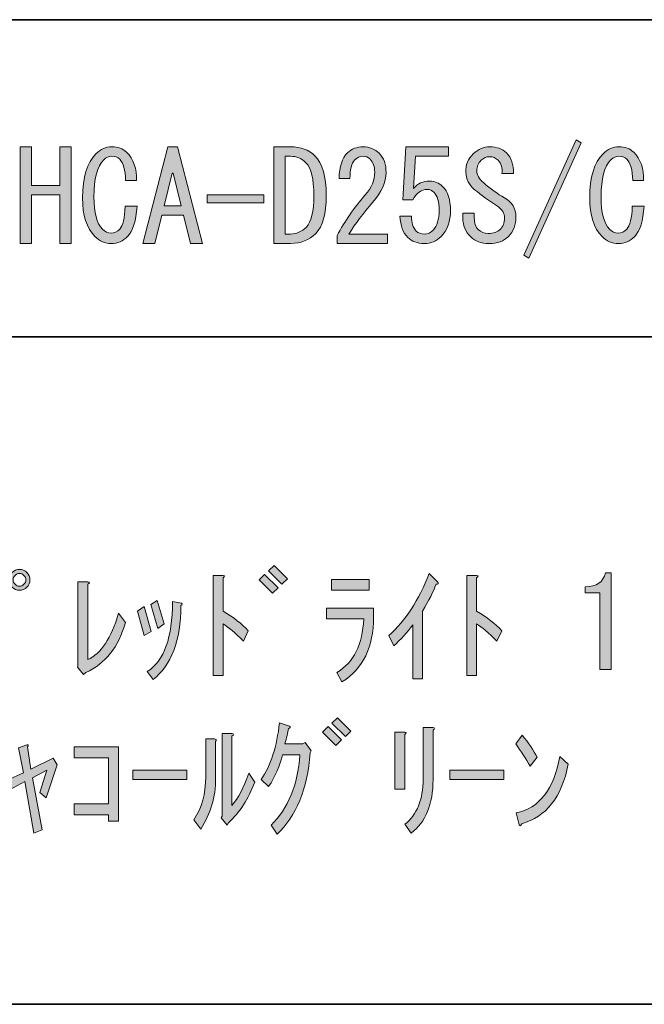
# Model space of a CAD drawing. Units: inches. Extents: x 15 to 405, y 10 to 287.
# Drawn here: x 244 to 260, y 10 to 35 of the extents above; entities that cross this region are included whole.
import ezdxf

# ---------------------------------------------------------------- set-up
doc = ezdxf.new("R2010")
doc.units = ezdxf.units.IN
doc.header["$MEASUREMENT"] = 0
doc.layers.add('レイヤー 1', color=7, linetype='Continuous')
doc.layers.add('レイヤー 2', color=7, linetype='Continuous')

# ---------------------------------------------------------------- blocks, each defined once
blk = doc.blocks.new('block 10')
at = {"layer": 'レイヤー 1'}
h = blk.add_hatch(color=7, dxfattribs=at)
h.dxf.hatch_style = 2
h.paths.add_polyline_path([(249.75, 20.959), (249.888, 21.097), (250.227, 20.757), (250.089, 20.619)])
h.paths.add_polyline_path([(249.989, 21.185), (250.127, 21.323), (250.466, 20.984), (250.328, 20.846)])
h = blk.add_hatch(color=7, dxfattribs=at)
h.dxf.hatch_style = 2
edge = h.paths.add_edge_path()
edge.add_spline(control_points=[(243.931, 20.959), (243.931, 20.883), (243.906, 20.82), (243.856, 20.77), (243.805, 20.72), (243.743, 20.695), (243.667, 20.695), (243.592, 20.695), (243.529, 20.72), (243.479, 20.77), (243.428, 20.82), (243.403, 20.883), (243.403, 20.959), (243.403, 21.034), (243.428, 21.097), (243.479, 21.147), (243.529, 21.197), (243.592, 21.222), (243.667, 21.222), (243.743, 21.222), (243.805, 21.197), (243.856, 21.147), (243.906, 21.097), (243.931, 21.034), (243.931, 20.959)], knot_values=[0, 0, 0, 0, 1, 1, 1, 2, 2, 2, 3, 3, 3, 4, 4, 4, 5, 5, 5, 6, 6, 6, 7, 7, 7, 8, 8, 8, 8], degree=3, periodic=1)
edge = h.paths.add_edge_path()
edge.add_spline(control_points=[(243.83, 20.959), (243.83, 21), (243.814, 21.038), (243.78, 21.072), (243.747, 21.105), (243.709, 21.122), (243.667, 21.122), (243.625, 21.122), (243.587, 21.105), (243.554, 21.072), (243.52, 21.038), (243.504, 21), (243.504, 20.959), (243.504, 20.917), (243.52, 20.879), (243.554, 20.846), (243.587, 20.812), (243.625, 20.795), (243.667, 20.795), (243.709, 20.795), (243.747, 20.812), (243.78, 20.846), (243.814, 20.879), (243.83, 20.917), (243.83, 20.959)], knot_values=[0, 0, 0, 0, 1, 1, 1, 2, 2, 2, 3, 3, 3, 4, 4, 4, 5, 5, 5, 6, 6, 6, 7, 7, 7, 8, 8, 8, 8], degree=3, periodic=1)
h = blk.add_hatch(color=7, dxfattribs=at)
h.dxf.hatch_style = 2
edge = h.paths.add_edge_path()
edge.add_spline(control_points=[(249.348, 19.4), (249.138, 19.618), (248.966, 19.765), (248.832, 19.84), (248.832, 19.84), (248.832, 18.533), (248.832, 18.533), (248.832, 18.533), (248.581, 18.533), (248.581, 18.533), (248.581, 18.533), (248.581, 21.072), (248.581, 21.072), (248.581, 21.072), (248.832, 21.072), (248.832, 21.072), (248.883, 21.063), (248.883, 21.042), (248.832, 21.009), (248.832, 21.009), (248.832, 20.167), (248.832, 20.167), (249.1, 20.007), (249.314, 19.84), (249.473, 19.664), (249.473, 19.664), (249.348, 19.4), (249.348, 19.4)], knot_values=[0, 0, 0, 0, 1, 1, 1, 2, 2, 2, 3, 3, 3, 4, 4, 4, 5, 5, 5, 6, 6, 6, 7, 7, 7, 8, 8, 8, 9, 9, 9, 9], degree=3, periodic=1)
h = blk.add_hatch(color=7, dxfattribs=at)
h.dxf.hatch_style = 2
edge = h.paths.add_edge_path()
edge.add_spline(control_points=[(253.043, 19.551), (253.462, 19.92), (253.801, 20.443), (254.061, 21.122), (254.061, 21.122), (254.274, 20.908), (254.274, 20.908), (254.308, 20.866), (254.295, 20.846), (254.237, 20.846), (254.169, 20.661), (254.056, 20.435), (253.897, 20.167), (253.897, 20.167), (253.897, 18.445), (253.897, 18.445), (253.897, 18.445), (253.646, 18.445), (253.646, 18.445), (253.646, 18.445), (253.646, 19.815), (253.646, 19.815), (253.503, 19.622), (253.344, 19.446), (253.168, 19.287), (253.168, 19.287), (253.043, 19.551), (253.043, 19.551)], knot_values=[0, 0, 0, 0, 1, 1, 1, 2, 2, 2, 3, 3, 3, 4, 4, 4, 5, 5, 5, 6, 6, 6, 7, 7, 7, 8, 8, 8, 9, 9, 9, 9], degree=3, periodic=1)
h = blk.add_hatch(color=7, dxfattribs=at)
h.dxf.hatch_style = 2
edge = h.paths.add_edge_path()
edge.add_spline(control_points=[(255.782, 19.4), (255.573, 19.618), (255.401, 19.765), (255.267, 19.84), (255.267, 19.84), (255.267, 18.533), (255.267, 18.533), (255.267, 18.533), (255.016, 18.533), (255.016, 18.533), (255.016, 18.533), (255.016, 21.072), (255.016, 21.072), (255.016, 21.072), (255.267, 21.072), (255.267, 21.072), (255.317, 21.063), (255.317, 21.042), (255.267, 21.009), (255.267, 21.009), (255.267, 20.167), (255.267, 20.167), (255.535, 20.007), (255.749, 19.84), (255.908, 19.664), (255.908, 19.664), (255.782, 19.4), (255.782, 19.4)], knot_values=[0, 0, 0, 0, 1, 1, 1, 2, 2, 2, 3, 3, 3, 4, 4, 4, 5, 5, 5, 6, 6, 6, 7, 7, 7, 8, 8, 8, 9, 9, 9, 9], degree=3, periodic=1)
h = blk.add_hatch(color=7, dxfattribs=at)
h.dxf.hatch_style = 2
edge = h.paths.add_edge_path()
edge.add_spline(control_points=[(258.396, 18.684), (258.396, 18.684), (258.396, 19.664), (258.396, 19.664), (258.396, 19.664), (258.396, 20.632), (258.396, 20.632), (258.396, 20.632), (258.019, 20.632), (258.019, 20.632), (258.019, 20.632), (258.019, 20.783), (258.019, 20.783), (258.313, 20.783), (258.484, 20.9), (258.535, 21.135), (258.535, 21.135), (258.685, 21.135), (258.685, 21.135), (258.685, 21.135), (258.685, 18.684), (258.685, 18.684), (258.685, 18.684), (258.396, 18.684), (258.396, 18.684)], knot_values=[0, 0, 0, 0, 1, 1, 1, 2, 2, 2, 3, 3, 3, 4, 4, 4, 5, 5, 5, 6, 6, 6, 7, 7, 7, 8, 8, 8, 8], degree=3, periodic=1)
h = blk.add_hatch(color=7, dxfattribs=at)
h.dxf.hatch_style = 2
edge = h.paths.add_edge_path()
edge.add_spline(control_points=[(246.357, 19.878), (246.181, 19.257), (245.845, 18.835), (245.351, 18.608), (245.351, 18.608), (245.288, 18.558), (245.288, 18.558), (245.288, 18.558), (245.137, 18.746), (245.137, 18.746), (245.137, 18.746), (245.15, 18.772), (245.15, 18.772), (245.15, 18.772), (245.15, 20.908), (245.15, 20.908), (245.15, 20.908), (245.401, 20.908), (245.401, 20.908), (245.452, 20.9), (245.452, 20.879), (245.401, 20.846), (245.401, 20.846), (245.401, 18.935), (245.401, 18.935), (245.737, 19.086), (245.996, 19.48), (246.181, 20.117), (246.181, 20.117), (246.357, 19.878), (246.357, 19.878)], knot_values=[0, 0, 0, 0, 1, 1, 1, 2, 2, 2, 3, 3, 3, 4, 4, 4, 5, 5, 5, 6, 6, 6, 7, 7, 7, 8, 8, 8, 9, 9, 9, 10, 10, 10, 10], degree=3, periodic=1)
h = blk.add_hatch(color=7, dxfattribs=at)
h.dxf.hatch_style = 2
edge = h.paths.add_edge_path()
edge.add_spline(control_points=[(251.459, 19.966), (251.459, 19.966), (251.459, 20.242), (251.459, 20.242), (251.459, 20.242), (252.653, 20.242), (252.653, 20.242), (252.653, 20.242), (252.653, 20.016), (252.653, 20.016), (252.653, 19.254), (252.385, 18.704), (251.849, 18.37), (251.849, 18.37), (251.723, 18.608), (251.723, 18.608), (252.15, 18.868), (252.377, 19.32), (252.401, 19.966), (252.401, 19.966), (251.459, 19.966), (251.459, 19.966)], knot_values=[0, 0, 0, 0, 1, 1, 1, 2, 2, 2, 3, 3, 3, 4, 4, 4, 5, 5, 5, 6, 6, 6, 7, 7, 7, 7], degree=3, periodic=1)
h.paths.add_polyline_path([(251.585, 20.695), (251.585, 20.971), (252.54, 20.971), (252.54, 20.695)])
h = blk.add_hatch(color=7, dxfattribs=at)
h.dxf.hatch_style = 2
h.paths.add_polyline_path([(246.834, 19.551), (246.658, 20.167), (246.834, 20.28), (247.01, 19.652)])
edge = h.paths.add_edge_path()
edge.add_spline(control_points=[(247.777, 20.368), (247.81, 20.351), (247.806, 20.33), (247.764, 20.305), (247.756, 19.417), (247.521, 18.793), (247.06, 18.432), (247.06, 18.432), (246.91, 18.633), (246.91, 18.633), (247.337, 18.91), (247.55, 19.501), (247.55, 20.406), (247.55, 20.406), (247.777, 20.368), (247.777, 20.368)], knot_values=[0, 0, 0, 0, 1, 1, 1, 2, 2, 2, 3, 3, 3, 4, 4, 4, 5, 5, 5, 5], degree=3, periodic=1)
h.paths.add_polyline_path([(247.174, 19.727), (246.997, 20.33), (247.161, 20.431), (247.337, 19.84)])
h = blk.add_hatch(color=7, dxfattribs=at)
h.dxf.hatch_style = 2
edge = h.paths.add_edge_path()
edge.add_spline(control_points=[(250.202, 14.509), (250.202, 14.509), (250.052, 14.735), (250.052, 14.735), (250.487, 15.162), (250.73, 15.757), (250.781, 16.52), (250.781, 16.52), (250.341, 16.52), (250.341, 16.52), (250.273, 16.243), (250.156, 15.975), (249.989, 15.715), (249.989, 15.715), (249.8, 15.891), (249.8, 15.891), (250.043, 16.251), (250.198, 16.733), (250.265, 17.336), (250.265, 17.336), (250.516, 17.249), (250.516, 17.249), (250.55, 17.223), (250.541, 17.202), (250.492, 17.186), (250.475, 17.085), (250.445, 16.955), (250.403, 16.796), (250.403, 16.796), (250.856, 16.796), (250.856, 16.796), (250.856, 16.796), (250.919, 16.834), (250.919, 16.834), (250.919, 16.834), (251.07, 16.62), (251.07, 16.62), (251.07, 16.62), (251.044, 16.57), (251.044, 16.57), (250.969, 15.648), (250.688, 14.961), (250.202, 14.509)], knot_values=[0, 0, 0, 0, 1, 1, 1, 2, 2, 2, 3, 3, 3, 4, 4, 4, 5, 5, 5, 6, 6, 6, 7, 7, 7, 8, 8, 8, 9, 9, 9, 10, 10, 10, 11, 11, 11, 12, 12, 12, 13, 13, 13, 14, 14, 14, 14], degree=3, periodic=1)
h = blk.add_hatch(color=7, dxfattribs=at)
h.dxf.hatch_style = 2
h.paths.add_polyline_path([(251.359, 17.098), (251.497, 17.236), (251.836, 16.897), (251.698, 16.758)])
h.paths.add_polyline_path([(251.597, 17.324), (251.736, 17.462), (252.075, 17.123), (251.937, 16.985)])
h = blk.add_hatch(color=7, dxfattribs=at)
h.dxf.hatch_style = 2
edge = h.paths.add_edge_path()
edge.add_spline(control_points=[(248.091, 14.873), (248.292, 15.166), (248.392, 15.531), (248.392, 15.967), (248.392, 15.967), (248.392, 16.922), (248.392, 16.922), (248.392, 16.922), (248.619, 16.922), (248.619, 16.922), (248.669, 16.913), (248.677, 16.892), (248.644, 16.859), (248.644, 16.859), (248.644, 15.916), (248.644, 15.916), (248.644, 15.455), (248.518, 15.028), (248.267, 14.634), (248.267, 14.634), (248.091, 14.873), (248.091, 14.873)], knot_values=[0, 0, 0, 0, 1, 1, 1, 2, 2, 2, 3, 3, 3, 4, 4, 4, 5, 5, 5, 6, 6, 6, 7, 7, 7, 7], degree=3, periodic=1)
edge = h.paths.add_edge_path()
edge.add_spline(control_points=[(248.807, 14.961), (248.807, 14.961), (248.807, 17.06), (248.807, 17.06), (248.807, 17.06), (249.059, 17.06), (249.059, 17.06), (249.109, 17.052), (249.109, 17.03), (249.059, 16.997), (249.059, 16.997), (249.059, 15.238), (249.059, 15.238), (249.218, 15.414), (249.36, 15.686), (249.486, 16.054), (249.486, 16.054), (249.637, 15.828), (249.637, 15.828), (249.478, 15.401), (249.255, 15.057), (248.971, 14.798), (248.971, 14.798), (248.933, 14.735), (248.933, 14.735), (248.933, 14.735), (248.782, 14.923), (248.782, 14.923), (248.782, 14.923), (248.807, 14.961), (248.807, 14.961)], knot_values=[0, 0, 0, 0, 1, 1, 1, 2, 2, 2, 3, 3, 3, 4, 4, 4, 5, 5, 5, 6, 6, 6, 7, 7, 7, 8, 8, 8, 9, 9, 9, 10, 10, 10, 10], degree=3, periodic=1)
h = blk.add_hatch(color=7, dxfattribs=at)
h.dxf.hatch_style = 2
edge = h.paths.add_edge_path()
edge.add_spline(control_points=[(253.194, 17.098), (253.194, 17.098), (253.445, 17.098), (253.445, 17.098), (253.495, 17.089), (253.495, 17.068), (253.445, 17.035), (253.445, 17.035), (253.445, 15.652), (253.445, 15.652), (253.445, 15.652), (253.194, 15.652), (253.194, 15.652), (253.194, 15.652), (253.194, 17.098), (253.194, 17.098)], knot_values=[0, 0, 0, 0, 1, 1, 1, 2, 2, 2, 3, 3, 3, 4, 4, 4, 5, 5, 5, 5], degree=3, periodic=1)
edge = h.paths.add_edge_path()
edge.add_spline(control_points=[(253.91, 17.211), (253.91, 17.211), (254.161, 17.211), (254.161, 17.211), (254.212, 17.202), (254.212, 17.181), (254.161, 17.148), (254.161, 17.148), (254.161, 15.891), (254.161, 15.891), (254.161, 15.271), (253.977, 14.819), (253.608, 14.534), (253.608, 14.534), (253.445, 14.76), (253.445, 14.76), (253.755, 15.003), (253.91, 15.384), (253.91, 15.904), (253.91, 15.904), (253.91, 17.211), (253.91, 17.211)], knot_values=[0, 0, 0, 0, 1, 1, 1, 2, 2, 2, 3, 3, 3, 4, 4, 4, 5, 5, 5, 6, 6, 6, 7, 7, 7, 7], degree=3, periodic=1)
h = blk.add_hatch(color=7, dxfattribs=at)
h.dxf.hatch_style = 2
edge = h.paths.add_edge_path()
edge.add_spline(control_points=[(256.8, 16.457), (256.8, 16.457), (256.624, 16.231), (256.624, 16.231), (256.515, 16.423), (256.394, 16.612), (256.26, 16.796), (256.26, 16.796), (256.423, 17.022), (256.423, 17.022), (256.591, 16.821), (256.716, 16.633), (256.8, 16.457)], knot_values=[0, 0, 0, 0, 1, 1, 1, 2, 2, 2, 3, 3, 3, 4, 4, 4, 4], degree=3, periodic=1)
edge = h.paths.add_edge_path()
edge.add_spline(control_points=[(257.592, 16.281), (257.424, 15.443), (257.031, 14.94), (256.411, 14.773), (256.386, 14.714), (256.365, 14.706), (256.348, 14.747), (256.348, 14.747), (256.272, 15.049), (256.272, 15.049), (256.859, 15.166), (257.228, 15.644), (257.379, 16.482), (257.379, 16.482), (257.592, 16.281), (257.592, 16.281)], knot_values=[0, 0, 0, 0, 1, 1, 1, 2, 2, 2, 3, 3, 3, 4, 4, 4, 5, 5, 5, 5], degree=3, periodic=1)
h = blk.add_hatch(color=7, dxfattribs=at)
h.dxf.hatch_style = 2
edge = h.paths.add_edge_path()
edge.add_spline(control_points=[(243.994, 15.941), (243.994, 15.941), (244.245, 14.622), (244.245, 14.622), (244.245, 14.622), (244.032, 14.534), (244.032, 14.534), (244.032, 14.534), (243.805, 15.841), (243.805, 15.841), (243.805, 15.841), (243.428, 15.64), (243.428, 15.64), (243.428, 15.64), (243.353, 15.879), (243.353, 15.879), (243.353, 15.879), (243.768, 16.067), (243.768, 16.067), (243.768, 16.067), (243.642, 16.696), (243.642, 16.696), (243.642, 16.696), (243.856, 16.771), (243.856, 16.771), (243.898, 16.779), (243.901, 16.762), (243.868, 16.721), (243.868, 16.721), (243.956, 16.155), (243.956, 16.155), (243.956, 16.155), (244.522, 16.432), (244.522, 16.432), (244.522, 16.432), (244.622, 16.268), (244.622, 16.268), (244.622, 16.268), (244.346, 15.426), (244.346, 15.426), (244.346, 15.426), (244.183, 15.565), (244.183, 15.565), (244.183, 15.565), (244.358, 16.13), (244.358, 16.13), (244.358, 16.13), (243.994, 15.941), (243.994, 15.941)], knot_values=[0, 0, 0, 0, 1, 1, 1, 2, 2, 2, 3, 3, 3, 4, 4, 4, 5, 5, 5, 6, 6, 6, 7, 7, 7, 8, 8, 8, 9, 9, 9, 10, 10, 10, 11, 11, 11, 12, 12, 12, 13, 13, 13, 14, 14, 14, 15, 15, 15, 16, 16, 16, 16], degree=3, periodic=1)
h = blk.add_hatch(color=7, dxfattribs=at)
h.dxf.hatch_style = 2
h.paths.add_polyline_path([(245.929, 15.276), (245.929, 16.444), (245.05, 16.444), (245.05, 16.721), (246.181, 16.721), (246.181, 14.836), (245.929, 14.836), (245.929, 14.999), (245.05, 14.999), (245.05, 15.276)])
h = blk.add_hatch(color=7, dxfattribs=at)
h.dxf.hatch_style = 2
h.paths.add_polyline_path([(246.545, 16.13), (247.915, 16.13), (247.915, 15.891), (246.545, 15.891)])
h = blk.add_hatch(color=7, dxfattribs=at)
h.dxf.hatch_style = 2
h.paths.add_polyline_path([(254.588, 16.13), (255.958, 16.13), (255.958, 15.891), (254.588, 15.891)])
at = {"layer": 'レイヤー 1', "lineweight": 0}
for points in [[(249.989, 21.185), (250.127, 21.323), (250.466, 20.984), (250.328, 20.846), (249.989, 21.185)], [(249.75, 20.959), (249.888, 21.097), (250.227, 20.757), (250.089, 20.619), (249.75, 20.959)], [(251.585, 20.695), (251.585, 20.971), (252.54, 20.971), (252.54, 20.695), (251.585, 20.695)], [(246.834, 19.551), (246.658, 20.167), (246.834, 20.28), (247.01, 19.652), (246.834, 19.551)], [(247.174, 19.727), (246.997, 20.33), (247.161, 20.431), (247.337, 19.84), (247.174, 19.727)], [(251.359, 17.098), (251.497, 17.236), (251.836, 16.897), (251.698, 16.758), (251.359, 17.098)], [(251.597, 17.324), (251.736, 17.462), (252.075, 17.123), (251.937, 16.985), (251.597, 17.324)], [(245.929, 15.276), (245.929, 16.444), (245.05, 16.444), (245.05, 16.721), (246.181, 16.721), (246.181, 14.836), (245.929, 14.836), (245.929, 14.999), (245.05, 14.999), (245.05, 15.276), (245.929, 15.276)], [(246.545, 16.13), (247.915, 16.13), (247.915, 15.891), (246.545, 15.891), (246.545, 16.13)], [(254.588, 16.13), (255.958, 16.13), (255.958, 15.891), (254.588, 15.891), (254.588, 16.13)]]:
    blk.add_lwpolyline(points, dxfattribs=at)
for points, knots in [([(243.931, 20.959), (243.931, 20.883), (243.906, 20.82), (243.856, 20.77), (243.805, 20.72), (243.743, 20.695), (243.667, 20.695), (243.592, 20.695), (243.529, 20.72), (243.479, 20.77), (243.428, 20.82), (243.403, 20.883), (243.403, 20.959), (243.403, 21.034), (243.428, 21.097), (243.479, 21.147), (243.529, 21.197), (243.592, 21.222), (243.667, 21.222), (243.743, 21.222), (243.805, 21.197), (243.856, 21.147), (243.906, 21.097), (243.931, 21.034), (243.931, 20.959)], [0, 0, 0, 0, 1, 1, 1, 2, 2, 2, 3, 3, 3, 4, 4, 4, 5, 5, 5, 6, 6, 6, 7, 7, 7, 8, 8, 8, 8]), ([(243.83, 20.959), (243.83, 21), (243.814, 21.038), (243.78, 21.072), (243.747, 21.105), (243.709, 21.122), (243.667, 21.122), (243.625, 21.122), (243.587, 21.105), (243.554, 21.072), (243.52, 21.038), (243.504, 21), (243.504, 20.959), (243.504, 20.917), (243.52, 20.879), (243.554, 20.846), (243.587, 20.812), (243.625, 20.795), (243.667, 20.795), (243.709, 20.795), (243.747, 20.812), (243.78, 20.846), (243.814, 20.879), (243.83, 20.917), (243.83, 20.959)], [0, 0, 0, 0, 1, 1, 1, 2, 2, 2, 3, 3, 3, 4, 4, 4, 5, 5, 5, 6, 6, 6, 7, 7, 7, 8, 8, 8, 8]), ([(249.348, 19.4), (249.138, 19.618), (248.966, 19.765), (248.832, 19.84), (248.832, 19.84), (248.832, 18.533), (248.832, 18.533), (248.832, 18.533), (248.581, 18.533), (248.581, 18.533), (248.581, 18.533), (248.581, 21.072), (248.581, 21.072), (248.581, 21.072), (248.832, 21.072), (248.832, 21.072), (248.883, 21.063), (248.883, 21.042), (248.832, 21.009), (248.832, 21.009), (248.832, 20.167), (248.832, 20.167), (249.1, 20.007), (249.314, 19.84), (249.473, 19.664), (249.473, 19.664), (249.348, 19.4), (249.348, 19.4)], [0, 0, 0, 0, 1, 1, 1, 2, 2, 2, 3, 3, 3, 4, 4, 4, 5, 5, 5, 6, 6, 6, 7, 7, 7, 8, 8, 8, 9, 9, 9, 9]), ([(253.043, 19.551), (253.462, 19.92), (253.801, 20.443), (254.061, 21.122), (254.061, 21.122), (254.274, 20.908), (254.274, 20.908), (254.308, 20.866), (254.295, 20.846), (254.237, 20.846), (254.169, 20.661), (254.056, 20.435), (253.897, 20.167), (253.897, 20.167), (253.897, 18.445), (253.897, 18.445), (253.897, 18.445), (253.646, 18.445), (253.646, 18.445), (253.646, 18.445), (253.646, 19.815), (253.646, 19.815), (253.503, 19.622), (253.344, 19.446), (253.168, 19.287), (253.168, 19.287), (253.043, 19.551), (253.043, 19.551)], [0, 0, 0, 0, 1, 1, 1, 2, 2, 2, 3, 3, 3, 4, 4, 4, 5, 5, 5, 6, 6, 6, 7, 7, 7, 8, 8, 8, 9, 9, 9, 9]), ([(255.782, 19.4), (255.573, 19.618), (255.401, 19.765), (255.267, 19.84), (255.267, 19.84), (255.267, 18.533), (255.267, 18.533), (255.267, 18.533), (255.016, 18.533), (255.016, 18.533), (255.016, 18.533), (255.016, 21.072), (255.016, 21.072), (255.016, 21.072), (255.267, 21.072), (255.267, 21.072), (255.317, 21.063), (255.317, 21.042), (255.267, 21.009), (255.267, 21.009), (255.267, 20.167), (255.267, 20.167), (255.535, 20.007), (255.749, 19.84), (255.908, 19.664), (255.908, 19.664), (255.782, 19.4), (255.782, 19.4)], [0, 0, 0, 0, 1, 1, 1, 2, 2, 2, 3, 3, 3, 4, 4, 4, 5, 5, 5, 6, 6, 6, 7, 7, 7, 8, 8, 8, 9, 9, 9, 9]), ([(258.396, 18.684), (258.396, 18.684), (258.396, 19.664), (258.396, 19.664), (258.396, 19.664), (258.396, 20.632), (258.396, 20.632), (258.396, 20.632), (258.019, 20.632), (258.019, 20.632), (258.019, 20.632), (258.019, 20.783), (258.019, 20.783), (258.313, 20.783), (258.484, 20.9), (258.535, 21.135), (258.535, 21.135), (258.685, 21.135), (258.685, 21.135), (258.685, 21.135), (258.685, 18.684), (258.685, 18.684), (258.685, 18.684), (258.396, 18.684), (258.396, 18.684)], [0, 0, 0, 0, 1, 1, 1, 2, 2, 2, 3, 3, 3, 4, 4, 4, 5, 5, 5, 6, 6, 6, 7, 7, 7, 8, 8, 8, 8]), ([(246.357, 19.878), (246.181, 19.257), (245.845, 18.835), (245.351, 18.608), (245.351, 18.608), (245.288, 18.558), (245.288, 18.558), (245.288, 18.558), (245.137, 18.746), (245.137, 18.746), (245.137, 18.746), (245.15, 18.772), (245.15, 18.772), (245.15, 18.772), (245.15, 20.908), (245.15, 20.908), (245.15, 20.908), (245.401, 20.908), (245.401, 20.908), (245.452, 20.9), (245.452, 20.879), (245.401, 20.846), (245.401, 20.846), (245.401, 18.935), (245.401, 18.935), (245.737, 19.086), (245.996, 19.48), (246.181, 20.117), (246.181, 20.117), (246.357, 19.878), (246.357, 19.878)], [0, 0, 0, 0, 1, 1, 1, 2, 2, 2, 3, 3, 3, 4, 4, 4, 5, 5, 5, 6, 6, 6, 7, 7, 7, 8, 8, 8, 9, 9, 9, 10, 10, 10, 10]), ([(247.777, 20.368), (247.81, 20.351), (247.806, 20.33), (247.764, 20.305), (247.756, 19.417), (247.521, 18.793), (247.06, 18.432), (247.06, 18.432), (246.91, 18.633), (246.91, 18.633), (247.337, 18.91), (247.55, 19.501), (247.55, 20.406), (247.55, 20.406), (247.777, 20.368), (247.777, 20.368)], [0, 0, 0, 0, 1, 1, 1, 2, 2, 2, 3, 3, 3, 4, 4, 4, 5, 5, 5, 5]), ([(251.459, 19.966), (251.459, 19.966), (251.459, 20.242), (251.459, 20.242), (251.459, 20.242), (252.653, 20.242), (252.653, 20.242), (252.653, 20.242), (252.653, 20.016), (252.653, 20.016), (252.653, 19.254), (252.385, 18.704), (251.849, 18.37), (251.849, 18.37), (251.723, 18.608), (251.723, 18.608), (252.15, 18.868), (252.377, 19.32), (252.401, 19.966), (252.401, 19.966), (251.459, 19.966), (251.459, 19.966)], [0, 0, 0, 0, 1, 1, 1, 2, 2, 2, 3, 3, 3, 4, 4, 4, 5, 5, 5, 6, 6, 6, 7, 7, 7, 7]), ([(250.202, 14.509), (250.202, 14.509), (250.052, 14.735), (250.052, 14.735), (250.487, 15.162), (250.73, 15.757), (250.781, 16.52), (250.781, 16.52), (250.341, 16.52), (250.341, 16.52), (250.273, 16.243), (250.156, 15.975), (249.989, 15.715), (249.989, 15.715), (249.8, 15.891), (249.8, 15.891), (250.043, 16.251), (250.198, 16.733), (250.265, 17.336), (250.265, 17.336), (250.516, 17.249), (250.516, 17.249), (250.55, 17.223), (250.541, 17.202), (250.492, 17.186), (250.475, 17.085), (250.445, 16.955), (250.403, 16.796), (250.403, 16.796), (250.856, 16.796), (250.856, 16.796), (250.856, 16.796), (250.919, 16.834), (250.919, 16.834), (250.919, 16.834), (251.07, 16.62), (251.07, 16.62), (251.07, 16.62), (251.044, 16.57), (251.044, 16.57), (250.969, 15.648), (250.688, 14.961), (250.202, 14.509)], [0, 0, 0, 0, 1, 1, 1, 2, 2, 2, 3, 3, 3, 4, 4, 4, 5, 5, 5, 6, 6, 6, 7, 7, 7, 8, 8, 8, 9, 9, 9, 10, 10, 10, 11, 11, 11, 12, 12, 12, 13, 13, 13, 14, 14, 14, 14]), ([(248.807, 14.961), (248.807, 14.961), (248.807, 17.06), (248.807, 17.06), (248.807, 17.06), (249.059, 17.06), (249.059, 17.06), (249.109, 17.052), (249.109, 17.03), (249.059, 16.997), (249.059, 16.997), (249.059, 15.238), (249.059, 15.238), (249.218, 15.414), (249.36, 15.686), (249.486, 16.054), (249.486, 16.054), (249.637, 15.828), (249.637, 15.828), (249.478, 15.401), (249.255, 15.057), (248.971, 14.798), (248.971, 14.798), (248.933, 14.735), (248.933, 14.735), (248.933, 14.735), (248.782, 14.923), (248.782, 14.923), (248.782, 14.923), (248.807, 14.961), (248.807, 14.961)], [0, 0, 0, 0, 1, 1, 1, 2, 2, 2, 3, 3, 3, 4, 4, 4, 5, 5, 5, 6, 6, 6, 7, 7, 7, 8, 8, 8, 9, 9, 9, 10, 10, 10, 10]), ([(253.194, 17.098), (253.194, 17.098), (253.445, 17.098), (253.445, 17.098), (253.495, 17.089), (253.495, 17.068), (253.445, 17.035), (253.445, 17.035), (253.445, 15.652), (253.445, 15.652), (253.445, 15.652), (253.194, 15.652), (253.194, 15.652), (253.194, 15.652), (253.194, 17.098), (253.194, 17.098)], [0, 0, 0, 0, 1, 1, 1, 2, 2, 2, 3, 3, 3, 4, 4, 4, 5, 5, 5, 5]), ([(253.91, 17.211), (253.91, 17.211), (254.161, 17.211), (254.161, 17.211), (254.212, 17.202), (254.212, 17.181), (254.161, 17.148), (254.161, 17.148), (254.161, 15.891), (254.161, 15.891), (254.161, 15.271), (253.977, 14.819), (253.608, 14.534), (253.608, 14.534), (253.445, 14.76), (253.445, 14.76), (253.755, 15.003), (253.91, 15.384), (253.91, 15.904), (253.91, 15.904), (253.91, 17.211), (253.91, 17.211)], [0, 0, 0, 0, 1, 1, 1, 2, 2, 2, 3, 3, 3, 4, 4, 4, 5, 5, 5, 6, 6, 6, 7, 7, 7, 7]), ([(256.8, 16.457), (256.8, 16.457), (256.624, 16.231), (256.624, 16.231), (256.515, 16.423), (256.394, 16.612), (256.26, 16.796), (256.26, 16.796), (256.423, 17.022), (256.423, 17.022), (256.591, 16.821), (256.716, 16.633), (256.8, 16.457)], [0, 0, 0, 0, 1, 1, 1, 2, 2, 2, 3, 3, 3, 4, 4, 4, 4]), ([(243.994, 15.941), (243.994, 15.941), (244.245, 14.622), (244.245, 14.622), (244.245, 14.622), (244.032, 14.534), (244.032, 14.534), (244.032, 14.534), (243.805, 15.841), (243.805, 15.841), (243.805, 15.841), (243.428, 15.64), (243.428, 15.64), (243.428, 15.64), (243.353, 15.879), (243.353, 15.879), (243.353, 15.879), (243.768, 16.067), (243.768, 16.067), (243.768, 16.067), (243.642, 16.696), (243.642, 16.696), (243.642, 16.696), (243.856, 16.771), (243.856, 16.771), (243.898, 16.779), (243.901, 16.762), (243.868, 16.721), (243.868, 16.721), (243.956, 16.155), (243.956, 16.155), (243.956, 16.155), (244.522, 16.432), (244.522, 16.432), (244.522, 16.432), (244.622, 16.268), (244.622, 16.268), (244.622, 16.268), (244.346, 15.426), (244.346, 15.426), (244.346, 15.426), (244.183, 15.565), (244.183, 15.565), (244.183, 15.565), (244.358, 16.13), (244.358, 16.13), (244.358, 16.13), (243.994, 15.941), (243.994, 15.941)], [0, 0, 0, 0, 1, 1, 1, 2, 2, 2, 3, 3, 3, 4, 4, 4, 5, 5, 5, 6, 6, 6, 7, 7, 7, 8, 8, 8, 9, 9, 9, 10, 10, 10, 11, 11, 11, 12, 12, 12, 13, 13, 13, 14, 14, 14, 15, 15, 15, 16, 16, 16, 16]), ([(248.091, 14.873), (248.292, 15.166), (248.392, 15.531), (248.392, 15.967), (248.392, 15.967), (248.392, 16.922), (248.392, 16.922), (248.392, 16.922), (248.619, 16.922), (248.619, 16.922), (248.669, 16.913), (248.677, 16.892), (248.644, 16.859), (248.644, 16.859), (248.644, 15.916), (248.644, 15.916), (248.644, 15.455), (248.518, 15.028), (248.267, 14.634), (248.267, 14.634), (248.091, 14.873), (248.091, 14.873)], [0, 0, 0, 0, 1, 1, 1, 2, 2, 2, 3, 3, 3, 4, 4, 4, 5, 5, 5, 6, 6, 6, 7, 7, 7, 7]), ([(257.592, 16.281), (257.424, 15.443), (257.031, 14.94), (256.411, 14.773), (256.386, 14.714), (256.365, 14.706), (256.348, 14.747), (256.348, 14.747), (256.272, 15.049), (256.272, 15.049), (256.859, 15.166), (257.228, 15.644), (257.379, 16.482), (257.379, 16.482), (257.592, 16.281), (257.592, 16.281)], [0, 0, 0, 0, 1, 1, 1, 2, 2, 2, 3, 3, 3, 4, 4, 4, 5, 5, 5, 5])]:
    blk.add_open_spline(points, degree=3, knots=knots, dxfattribs=at)
blk = doc.blocks.new('block 11')
at = {"layer": 'レイヤー 1'}
h = blk.add_hatch(color=7, dxfattribs=at)
h.dxf.hatch_style = 2
h.paths.add_polyline_path([(256.464, 29.191), (257.796, 32.119), (257.922, 32.044), (256.59, 29.116)])
h = blk.add_hatch(color=7, dxfattribs=at)
h.dxf.hatch_style = 2
h.paths.add_polyline_path([(243.683, 29.492), (243.683, 31.943), (243.972, 31.943), (243.972, 30.963), (244.688, 30.963), (244.688, 31.943), (244.977, 31.943), (244.977, 29.492), (244.688, 29.492), (244.688, 30.108), (244.688, 30.724), (243.972, 30.724), (243.972, 29.492)])
h = blk.add_hatch(color=7, dxfattribs=at)
h.dxf.hatch_style = 2
edge = h.paths.add_edge_path()
edge.add_spline(control_points=[(246.41, 29.668), (246.293, 29.551), (246.154, 29.492), (245.995, 29.492), (245.836, 29.492), (245.698, 29.551), (245.581, 29.668), (245.371, 29.878), (245.266, 30.205), (245.266, 30.649), (245.266, 31.168), (245.379, 31.541), (245.606, 31.767), (245.723, 31.884), (245.857, 31.943), (246.008, 31.943), (246.167, 31.943), (246.293, 31.897), (246.385, 31.805), (246.561, 31.629), (246.644, 31.39), (246.636, 31.089), (246.636, 31.089), (246.36, 31.089), (246.36, 31.089), (246.351, 31.357), (246.301, 31.537), (246.209, 31.629), (246.159, 31.679), (246.091, 31.704), (246.008, 31.704), (245.932, 31.704), (245.865, 31.675), (245.807, 31.616), (245.639, 31.449), (245.555, 31.134), (245.555, 30.674), (245.555, 30.272), (245.626, 29.999), (245.769, 29.857), (245.836, 29.79), (245.912, 29.756), (245.995, 29.756), (246.071, 29.756), (246.142, 29.79), (246.209, 29.857), (246.293, 29.941), (246.339, 30.133), (246.347, 30.435), (246.347, 30.435), (246.649, 30.435), (246.649, 30.435), (246.624, 30.058), (246.544, 29.802), (246.41, 29.668)], knot_values=[0, 0, 0, 0, 1, 1, 1, 2, 2, 2, 3, 3, 3, 4, 4, 4, 5, 5, 5, 6, 6, 6, 7, 7, 7, 8, 8, 8, 9, 9, 9, 10, 10, 10, 11, 11, 11, 12, 12, 12, 13, 13, 13, 14, 14, 14, 15, 15, 15, 16, 16, 16, 17, 17, 17, 18, 18, 18, 18], degree=3, periodic=1)
h = blk.add_hatch(color=7, dxfattribs=at)
h.dxf.hatch_style = 2
h.paths.add_polyline_path([(247.101, 29.492), (246.8, 29.492), (247.428, 31.943), (247.679, 31.943), (248.308, 29.492), (248.006, 29.492), (247.83, 30.209), (247.277, 30.209)])
h.paths.add_polyline_path([(247.566, 31.277), (247.541, 31.277), (247.34, 30.447), (247.767, 30.447)])
h = blk.add_hatch(color=7, dxfattribs=at)
h.dxf.hatch_style = 2
edge = h.paths.add_edge_path()
edge.add_spline(control_points=[(251.161, 31.717), (251.353, 31.524), (251.45, 31.189), (251.45, 30.712), (251.45, 30.242), (251.362, 29.92), (251.186, 29.744), (251.018, 29.576), (250.804, 29.492), (250.545, 29.492), (250.545, 29.492), (250.117, 29.492), (250.117, 29.492), (250.117, 29.492), (250.117, 31.943), (250.117, 31.943), (250.117, 31.943), (250.545, 31.943), (250.545, 31.943), (250.804, 31.943), (251.01, 31.868), (251.161, 31.717)], knot_values=[0, 0, 0, 0, 1, 1, 1, 2, 2, 2, 3, 3, 3, 4, 4, 4, 5, 5, 5, 6, 6, 6, 7, 7, 7, 7], degree=3, periodic=1)
edge = h.paths.add_edge_path()
edge.add_spline(control_points=[(250.545, 29.731), (250.695, 29.731), (250.829, 29.79), (250.947, 29.907), (251.073, 30.033), (251.135, 30.301), (251.135, 30.712), (251.135, 31.13), (251.068, 31.407), (250.935, 31.541), (250.825, 31.65), (250.695, 31.704), (250.545, 31.704), (250.545, 31.704), (250.406, 31.704), (250.406, 31.704), (250.406, 31.704), (250.406, 29.731), (250.406, 29.731), (250.406, 29.731), (250.545, 29.731), (250.545, 29.731)], knot_values=[0, 0, 0, 0, 1, 1, 1, 2, 2, 2, 3, 3, 3, 4, 4, 4, 5, 5, 5, 6, 6, 6, 7, 7, 7, 7], degree=3, periodic=1)
h = blk.add_hatch(color=7, dxfattribs=at)
h.dxf.hatch_style = 2
edge = h.paths.add_edge_path()
edge.add_spline(control_points=[(253.008, 29.731), (253.008, 29.731), (253.008, 29.492), (253.008, 29.492), (253.008, 29.492), (251.726, 29.492), (251.726, 29.492), (251.726, 29.492), (251.726, 29.694), (251.726, 29.694), (251.919, 30.054), (252.158, 30.397), (252.442, 30.724), (252.602, 30.908), (252.681, 31.101), (252.681, 31.302), (252.681, 31.444), (252.644, 31.554), (252.568, 31.629), (252.518, 31.679), (252.451, 31.704), (252.367, 31.704), (252.3, 31.704), (252.233, 31.671), (252.166, 31.604), (252.091, 31.528), (252.053, 31.373), (252.053, 31.139), (252.053, 31.139), (251.777, 31.139), (251.777, 31.139), (251.785, 31.44), (251.856, 31.658), (251.99, 31.792), (252.091, 31.893), (252.224, 31.943), (252.392, 31.943), (252.551, 31.943), (252.685, 31.888), (252.795, 31.78), (252.912, 31.662), (252.97, 31.499), (252.97, 31.29), (252.97, 31.047), (252.857, 30.795), (252.631, 30.536), (252.388, 30.259), (252.187, 29.991), (252.028, 29.731), (252.028, 29.731), (253.008, 29.731), (253.008, 29.731)], knot_values=[0, 0, 0, 0, 1, 1, 1, 2, 2, 2, 3, 3, 3, 4, 4, 4, 5, 5, 5, 6, 6, 6, 7, 7, 7, 8, 8, 8, 9, 9, 9, 10, 10, 10, 11, 11, 11, 12, 12, 12, 13, 13, 13, 14, 14, 14, 15, 15, 15, 16, 16, 16, 17, 17, 17, 17], degree=3, periodic=1)
h = blk.add_hatch(color=7, dxfattribs=at)
h.dxf.hatch_style = 2
edge = h.paths.add_edge_path()
edge.add_spline(control_points=[(253.737, 29.807), (253.787, 29.756), (253.858, 29.731), (253.951, 29.731), (254.026, 29.731), (254.097, 29.765), (254.164, 29.832), (254.265, 29.932), (254.315, 30.1), (254.315, 30.334), (254.315, 30.552), (254.273, 30.703), (254.189, 30.787), (254.139, 30.837), (254.08, 30.862), (254.013, 30.862), (253.863, 30.862), (253.741, 30.774), (253.649, 30.598), (253.649, 30.598), (253.398, 30.598), (253.398, 30.598), (253.398, 30.598), (253.473, 31.943), (253.473, 31.943), (253.473, 31.943), (254.554, 31.943), (254.554, 31.943), (254.554, 31.943), (254.554, 31.704), (254.554, 31.704), (254.554, 31.704), (253.712, 31.704), (253.712, 31.704), (253.712, 31.704), (253.662, 30.887), (253.662, 30.887), (253.77, 31.013), (253.909, 31.076), (254.076, 31.076), (254.202, 31.076), (254.311, 31.03), (254.403, 30.938), (254.537, 30.804), (254.604, 30.602), (254.604, 30.334), (254.604, 30.05), (254.524, 29.827), (254.366, 29.668), (254.248, 29.551), (254.105, 29.492), (253.938, 29.492), (253.762, 29.492), (253.624, 29.543), (253.523, 29.643), (253.398, 29.769), (253.331, 29.949), (253.322, 30.184), (253.322, 30.184), (253.611, 30.184), (253.611, 30.184), (253.611, 30.016), (253.653, 29.89), (253.737, 29.807)], knot_values=[0, 0, 0, 0, 1, 1, 1, 2, 2, 2, 3, 3, 3, 4, 4, 4, 5, 5, 5, 6, 6, 6, 7, 7, 7, 8, 8, 8, 9, 9, 9, 10, 10, 10, 11, 11, 11, 12, 12, 12, 13, 13, 13, 14, 14, 14, 15, 15, 15, 16, 16, 16, 17, 17, 17, 18, 18, 18, 19, 19, 19, 20, 20, 20, 21, 21, 21, 21], degree=3, periodic=1)
h = blk.add_hatch(color=7, dxfattribs=at)
h.dxf.hatch_style = 2
edge = h.paths.add_edge_path()
edge.add_spline(control_points=[(255.974, 30.649), (256.167, 30.54), (256.263, 30.38), (256.263, 30.171), (256.263, 29.962), (256.2, 29.794), (256.075, 29.668), (255.957, 29.551), (255.794, 29.492), (255.584, 29.492), (255.383, 29.492), (255.228, 29.547), (255.119, 29.656), (254.985, 29.79), (254.918, 29.949), (254.918, 30.133), (254.918, 30.133), (254.918, 30.259), (254.918, 30.259), (254.918, 30.259), (255.208, 30.259), (255.208, 30.259), (255.208, 30.259), (255.208, 30.146), (255.208, 30.146), (255.208, 30.012), (255.241, 29.911), (255.308, 29.844), (255.375, 29.777), (255.459, 29.744), (255.559, 29.744), (255.693, 29.744), (255.794, 29.777), (255.861, 29.844), (255.936, 29.92), (255.974, 30.016), (255.974, 30.133), (255.974, 30.259), (255.915, 30.36), (255.798, 30.435), (255.589, 30.569), (255.391, 30.712), (255.208, 30.862), (255.073, 30.971), (255.002, 31.118), (254.994, 31.302), (254.985, 31.486), (255.048, 31.641), (255.182, 31.767), (255.308, 31.884), (255.446, 31.943), (255.597, 31.943), (255.781, 31.943), (255.924, 31.893), (256.024, 31.792), (256.15, 31.667), (256.209, 31.491), (256.2, 31.265), (256.2, 31.265), (255.911, 31.265), (255.911, 31.265), (255.928, 31.407), (255.894, 31.52), (255.811, 31.604), (255.752, 31.662), (255.681, 31.692), (255.597, 31.692), (255.513, 31.692), (255.442, 31.662), (255.383, 31.604), (255.308, 31.528), (255.27, 31.44), (255.27, 31.34), (255.27, 31.231), (255.329, 31.126), (255.446, 31.026), (255.622, 30.875), (255.798, 30.749), (255.974, 30.649)], knot_values=[0, 0, 0, 0, 1, 1, 1, 2, 2, 2, 3, 3, 3, 4, 4, 4, 5, 5, 5, 6, 6, 6, 7, 7, 7, 8, 8, 8, 9, 9, 9, 10, 10, 10, 11, 11, 11, 12, 12, 12, 13, 13, 13, 14, 14, 14, 15, 15, 15, 16, 16, 16, 17, 17, 17, 18, 18, 18, 19, 19, 19, 20, 20, 20, 21, 21, 21, 22, 22, 22, 23, 23, 23, 24, 24, 24, 25, 25, 25, 26, 26, 26, 26], degree=3, periodic=1)
h = blk.add_hatch(color=7, dxfattribs=at)
h.dxf.hatch_style = 2
edge = h.paths.add_edge_path()
edge.add_spline(control_points=[(259.279, 29.668), (259.162, 29.551), (259.024, 29.492), (258.864, 29.492), (258.705, 29.492), (258.567, 29.551), (258.45, 29.668), (258.24, 29.878), (258.136, 30.205), (258.136, 30.649), (258.136, 31.168), (258.249, 31.541), (258.475, 31.767), (258.592, 31.884), (258.726, 31.943), (258.877, 31.943), (259.036, 31.943), (259.162, 31.897), (259.254, 31.805), (259.43, 31.629), (259.514, 31.39), (259.506, 31.089), (259.506, 31.089), (259.229, 31.089), (259.229, 31.089), (259.221, 31.357), (259.17, 31.537), (259.078, 31.629), (259.028, 31.679), (258.961, 31.704), (258.877, 31.704), (258.802, 31.704), (258.735, 31.675), (258.676, 31.616), (258.508, 31.449), (258.425, 31.134), (258.425, 30.674), (258.425, 30.272), (258.496, 29.999), (258.638, 29.857), (258.705, 29.79), (258.781, 29.756), (258.864, 29.756), (258.94, 29.756), (259.011, 29.79), (259.078, 29.857), (259.162, 29.941), (259.208, 30.133), (259.217, 30.435), (259.217, 30.435), (259.518, 30.435), (259.518, 30.435), (259.493, 30.058), (259.413, 29.802), (259.279, 29.668)], knot_values=[0, 0, 0, 0, 1, 1, 1, 2, 2, 2, 3, 3, 3, 4, 4, 4, 5, 5, 5, 6, 6, 6, 7, 7, 7, 8, 8, 8, 9, 9, 9, 10, 10, 10, 11, 11, 11, 12, 12, 12, 13, 13, 13, 14, 14, 14, 15, 15, 15, 16, 16, 16, 17, 17, 17, 18, 18, 18, 18], degree=3, periodic=1)
h = blk.add_hatch(color=7, dxfattribs=at)
h.dxf.hatch_style = 2
h.paths.add_polyline_path([(249.866, 30.724), (249.866, 30.523), (248.433, 30.523), (248.433, 30.724)])
at = {"layer": 'レイヤー 1', "lineweight": 0}
for points in [[(256.464, 29.191), (257.796, 32.119), (257.922, 32.044), (256.59, 29.116), (256.464, 29.191)], [(243.683, 29.492), (243.683, 31.943), (243.972, 31.943), (243.972, 30.963), (244.688, 30.963), (244.688, 31.943), (244.977, 31.943), (244.977, 29.492), (244.688, 29.492), (244.688, 30.108), (244.688, 30.724), (243.972, 30.724), (243.972, 29.492), (243.683, 29.492)], [(247.101, 29.492), (246.8, 29.492), (247.428, 31.943), (247.679, 31.943), (248.308, 29.492), (248.006, 29.492), (247.83, 30.209), (247.277, 30.209), (247.101, 29.492)], [(247.566, 31.277), (247.541, 31.277), (247.34, 30.447), (247.767, 30.447), (247.566, 31.277)], [(249.866, 30.724), (249.866, 30.523), (248.433, 30.523), (248.433, 30.724), (249.866, 30.724)]]:
    blk.add_lwpolyline(points, dxfattribs=at)
for points, knots in [([(246.41, 29.668), (246.293, 29.551), (246.154, 29.492), (245.995, 29.492), (245.836, 29.492), (245.698, 29.551), (245.581, 29.668), (245.371, 29.878), (245.266, 30.205), (245.266, 30.649), (245.266, 31.168), (245.379, 31.541), (245.606, 31.767), (245.723, 31.884), (245.857, 31.943), (246.008, 31.943), (246.167, 31.943), (246.293, 31.897), (246.385, 31.805), (246.561, 31.629), (246.644, 31.39), (246.636, 31.089), (246.636, 31.089), (246.36, 31.089), (246.36, 31.089), (246.351, 31.357), (246.301, 31.537), (246.209, 31.629), (246.159, 31.679), (246.091, 31.704), (246.008, 31.704), (245.932, 31.704), (245.865, 31.675), (245.807, 31.616), (245.639, 31.449), (245.555, 31.134), (245.555, 30.674), (245.555, 30.272), (245.626, 29.999), (245.769, 29.857), (245.836, 29.79), (245.912, 29.756), (245.995, 29.756), (246.071, 29.756), (246.142, 29.79), (246.209, 29.857), (246.293, 29.941), (246.339, 30.133), (246.347, 30.435), (246.347, 30.435), (246.649, 30.435), (246.649, 30.435), (246.624, 30.058), (246.544, 29.802), (246.41, 29.668)], [0, 0, 0, 0, 1, 1, 1, 2, 2, 2, 3, 3, 3, 4, 4, 4, 5, 5, 5, 6, 6, 6, 7, 7, 7, 8, 8, 8, 9, 9, 9, 10, 10, 10, 11, 11, 11, 12, 12, 12, 13, 13, 13, 14, 14, 14, 15, 15, 15, 16, 16, 16, 17, 17, 17, 18, 18, 18, 18]), ([(251.161, 31.717), (251.353, 31.524), (251.45, 31.189), (251.45, 30.712), (251.45, 30.242), (251.362, 29.92), (251.186, 29.744), (251.018, 29.576), (250.804, 29.492), (250.545, 29.492), (250.545, 29.492), (250.117, 29.492), (250.117, 29.492), (250.117, 29.492), (250.117, 31.943), (250.117, 31.943), (250.117, 31.943), (250.545, 31.943), (250.545, 31.943), (250.804, 31.943), (251.01, 31.868), (251.161, 31.717)], [0, 0, 0, 0, 1, 1, 1, 2, 2, 2, 3, 3, 3, 4, 4, 4, 5, 5, 5, 6, 6, 6, 7, 7, 7, 7]), ([(253.008, 29.731), (253.008, 29.731), (253.008, 29.492), (253.008, 29.492), (253.008, 29.492), (251.726, 29.492), (251.726, 29.492), (251.726, 29.492), (251.726, 29.694), (251.726, 29.694), (251.919, 30.054), (252.158, 30.397), (252.442, 30.724), (252.602, 30.908), (252.681, 31.101), (252.681, 31.302), (252.681, 31.444), (252.644, 31.554), (252.568, 31.629), (252.518, 31.679), (252.451, 31.704), (252.367, 31.704), (252.3, 31.704), (252.233, 31.671), (252.166, 31.604), (252.091, 31.528), (252.053, 31.373), (252.053, 31.139), (252.053, 31.139), (251.777, 31.139), (251.777, 31.139), (251.785, 31.44), (251.856, 31.658), (251.99, 31.792), (252.091, 31.893), (252.224, 31.943), (252.392, 31.943), (252.551, 31.943), (252.685, 31.888), (252.795, 31.78), (252.912, 31.662), (252.97, 31.499), (252.97, 31.29), (252.97, 31.047), (252.857, 30.795), (252.631, 30.536), (252.388, 30.259), (252.187, 29.991), (252.028, 29.731), (252.028, 29.731), (253.008, 29.731), (253.008, 29.731)], [0, 0, 0, 0, 1, 1, 1, 2, 2, 2, 3, 3, 3, 4, 4, 4, 5, 5, 5, 6, 6, 6, 7, 7, 7, 8, 8, 8, 9, 9, 9, 10, 10, 10, 11, 11, 11, 12, 12, 12, 13, 13, 13, 14, 14, 14, 15, 15, 15, 16, 16, 16, 17, 17, 17, 17]), ([(253.737, 29.807), (253.787, 29.756), (253.858, 29.731), (253.951, 29.731), (254.026, 29.731), (254.097, 29.765), (254.164, 29.832), (254.265, 29.932), (254.315, 30.1), (254.315, 30.334), (254.315, 30.552), (254.273, 30.703), (254.189, 30.787), (254.139, 30.837), (254.08, 30.862), (254.013, 30.862), (253.863, 30.862), (253.741, 30.774), (253.649, 30.598), (253.649, 30.598), (253.398, 30.598), (253.398, 30.598), (253.398, 30.598), (253.473, 31.943), (253.473, 31.943), (253.473, 31.943), (254.554, 31.943), (254.554, 31.943), (254.554, 31.943), (254.554, 31.704), (254.554, 31.704), (254.554, 31.704), (253.712, 31.704), (253.712, 31.704), (253.712, 31.704), (253.662, 30.887), (253.662, 30.887), (253.77, 31.013), (253.909, 31.076), (254.076, 31.076), (254.202, 31.076), (254.311, 31.03), (254.403, 30.938), (254.537, 30.804), (254.604, 30.602), (254.604, 30.334), (254.604, 30.05), (254.524, 29.827), (254.366, 29.668), (254.248, 29.551), (254.105, 29.492), (253.938, 29.492), (253.762, 29.492), (253.624, 29.543), (253.523, 29.643), (253.398, 29.769), (253.331, 29.949), (253.322, 30.184), (253.322, 30.184), (253.611, 30.184), (253.611, 30.184), (253.611, 30.016), (253.653, 29.89), (253.737, 29.807)], [0, 0, 0, 0, 1, 1, 1, 2, 2, 2, 3, 3, 3, 4, 4, 4, 5, 5, 5, 6, 6, 6, 7, 7, 7, 8, 8, 8, 9, 9, 9, 10, 10, 10, 11, 11, 11, 12, 12, 12, 13, 13, 13, 14, 14, 14, 15, 15, 15, 16, 16, 16, 17, 17, 17, 18, 18, 18, 19, 19, 19, 20, 20, 20, 21, 21, 21, 21]), ([(255.974, 30.649), (256.167, 30.54), (256.263, 30.38), (256.263, 30.171), (256.263, 29.962), (256.2, 29.794), (256.075, 29.668), (255.957, 29.551), (255.794, 29.492), (255.584, 29.492), (255.383, 29.492), (255.228, 29.547), (255.119, 29.656), (254.985, 29.79), (254.918, 29.949), (254.918, 30.133), (254.918, 30.133), (254.918, 30.259), (254.918, 30.259), (254.918, 30.259), (255.208, 30.259), (255.208, 30.259), (255.208, 30.259), (255.208, 30.146), (255.208, 30.146), (255.208, 30.012), (255.241, 29.911), (255.308, 29.844), (255.375, 29.777), (255.459, 29.744), (255.559, 29.744), (255.693, 29.744), (255.794, 29.777), (255.861, 29.844), (255.936, 29.92), (255.974, 30.016), (255.974, 30.133), (255.974, 30.259), (255.915, 30.36), (255.798, 30.435), (255.589, 30.569), (255.391, 30.712), (255.208, 30.862), (255.073, 30.971), (255.002, 31.118), (254.994, 31.302), (254.985, 31.486), (255.048, 31.641), (255.182, 31.767), (255.308, 31.884), (255.446, 31.943), (255.597, 31.943), (255.781, 31.943), (255.924, 31.893), (256.024, 31.792), (256.15, 31.667), (256.209, 31.491), (256.2, 31.265), (256.2, 31.265), (255.911, 31.265), (255.911, 31.265), (255.928, 31.407), (255.894, 31.52), (255.811, 31.604), (255.752, 31.662), (255.681, 31.692), (255.597, 31.692), (255.513, 31.692), (255.442, 31.662), (255.383, 31.604), (255.308, 31.528), (255.27, 31.44), (255.27, 31.34), (255.27, 31.231), (255.329, 31.126), (255.446, 31.026), (255.622, 30.875), (255.798, 30.749), (255.974, 30.649)], [0, 0, 0, 0, 1, 1, 1, 2, 2, 2, 3, 3, 3, 4, 4, 4, 5, 5, 5, 6, 6, 6, 7, 7, 7, 8, 8, 8, 9, 9, 9, 10, 10, 10, 11, 11, 11, 12, 12, 12, 13, 13, 13, 14, 14, 14, 15, 15, 15, 16, 16, 16, 17, 17, 17, 18, 18, 18, 19, 19, 19, 20, 20, 20, 21, 21, 21, 22, 22, 22, 23, 23, 23, 24, 24, 24, 25, 25, 25, 26, 26, 26, 26]), ([(259.279, 29.668), (259.162, 29.551), (259.024, 29.492), (258.864, 29.492), (258.705, 29.492), (258.567, 29.551), (258.45, 29.668), (258.24, 29.878), (258.136, 30.205), (258.136, 30.649), (258.136, 31.168), (258.249, 31.541), (258.475, 31.767), (258.592, 31.884), (258.726, 31.943), (258.877, 31.943), (259.036, 31.943), (259.162, 31.897), (259.254, 31.805), (259.43, 31.629), (259.514, 31.39), (259.506, 31.089), (259.506, 31.089), (259.229, 31.089), (259.229, 31.089), (259.221, 31.357), (259.17, 31.537), (259.078, 31.629), (259.028, 31.679), (258.961, 31.704), (258.877, 31.704), (258.802, 31.704), (258.735, 31.675), (258.676, 31.616), (258.508, 31.449), (258.425, 31.134), (258.425, 30.674), (258.425, 30.272), (258.496, 29.999), (258.638, 29.857), (258.705, 29.79), (258.781, 29.756), (258.864, 29.756), (258.94, 29.756), (259.011, 29.79), (259.078, 29.857), (259.162, 29.941), (259.208, 30.133), (259.217, 30.435), (259.217, 30.435), (259.518, 30.435), (259.518, 30.435), (259.493, 30.058), (259.413, 29.802), (259.279, 29.668)], [0, 0, 0, 0, 1, 1, 1, 2, 2, 2, 3, 3, 3, 4, 4, 4, 5, 5, 5, 6, 6, 6, 7, 7, 7, 8, 8, 8, 9, 9, 9, 10, 10, 10, 11, 11, 11, 12, 12, 12, 13, 13, 13, 14, 14, 14, 15, 15, 15, 16, 16, 16, 17, 17, 17, 18, 18, 18, 18]), ([(250.545, 29.731), (250.695, 29.731), (250.829, 29.79), (250.947, 29.907), (251.073, 30.033), (251.135, 30.301), (251.135, 30.712), (251.135, 31.13), (251.068, 31.407), (250.935, 31.541), (250.825, 31.65), (250.695, 31.704), (250.545, 31.704), (250.545, 31.704), (250.406, 31.704), (250.406, 31.704), (250.406, 31.704), (250.406, 29.731), (250.406, 29.731), (250.406, 29.731), (250.545, 29.731), (250.545, 29.731)], [0, 0, 0, 0, 1, 1, 1, 2, 2, 2, 3, 3, 3, 4, 4, 4, 5, 5, 5, 6, 6, 6, 7, 7, 7, 7])]:
    blk.add_open_spline(points, degree=3, knots=knots, dxfattribs=at)

msp = doc.modelspace()

# ---------------------------------------------------------------- linework, layer by layer
at = {"layer": 'レイヤー 2', "color": 7, "lineweight": 35}
for points in [[(15.018, 35.168), (404.908, 35.168)], [(148.96, 27.125), (281.971, 27.125)], [(148.96, 27.125), (281.971, 27.125)], [(404.908, 10.192), (15.018, 10.192)]]:
    msp.add_lwpolyline(points, dxfattribs=at)

# ---------------------------------------------------------------- block references
at = {"layer": 'レイヤー 1'}
for name in ['block 11', 'block 10']:
    msp.add_blockref(name, (0, 0), dxfattribs=at)

doc.saveas('drawing.dxf')
